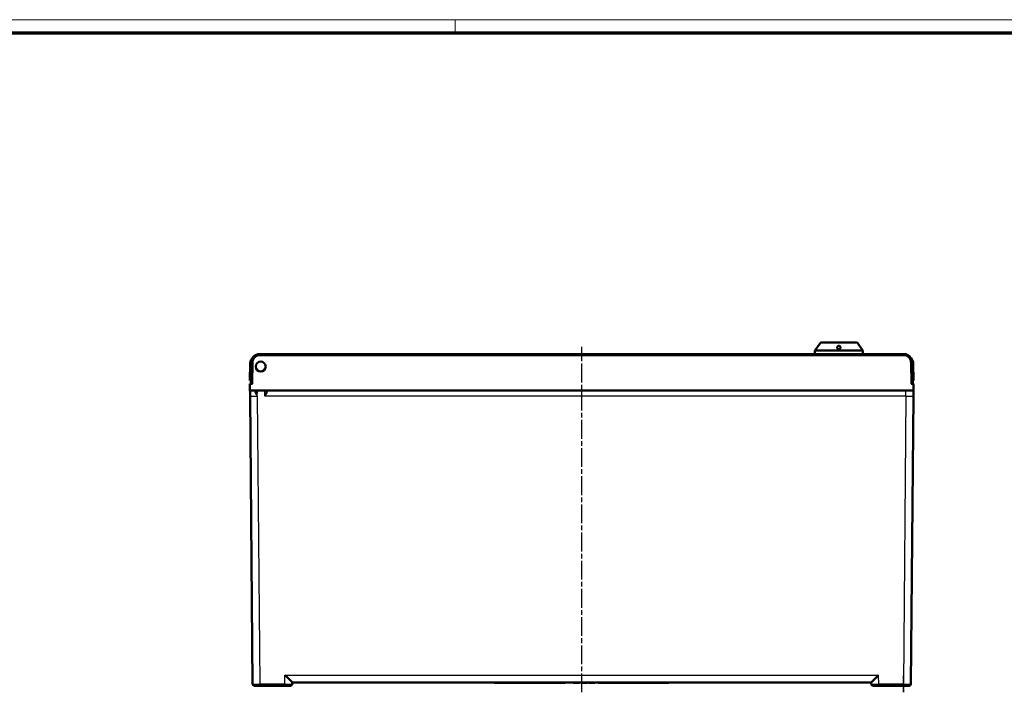
# Model space of a CAD drawing. Units: millimetres. Extents: x 2 to 2376, y 2 to 1680.
# Drawn here: x 595 to 1189, y 1274 to 1680 of the extents above; entities that cross this region are included whole.
import ezdxf

# ---------------------------------------------------------------- set-up
doc = ezdxf.new("R2010")
doc.units = ezdxf.units.MM
doc.header["$LTSCALE"] = 2
doc.linetypes.add('CHAIN', pattern=[0.3543, 0.2362, -0.0295, 0.0591, -0.0295])
doc.linetypes.add('DASH_DOT', pattern=[0.37, 0.24, -0.06, 0.01, -0.06])
doc.layers.get('0').update_dxf_attribs({"lineweight": 25})
for name, color, linetype, lineweight in [('Mittellinie (ISO)', 1, 'DASH_DOT', 25), ('Mittelpunktmarkierung (ISO)', 1, 'DASH_DOT', 25), ('Sichtbar (ISO)', 7, 'Continuous', 50), ('Sichtbar schmal (ISO)', 1, 'Continuous', 25)]:
    doc.layers.add(name, color=color, linetype=linetype, lineweight=lineweight)

# ---------------------------------------------------------------- blocks, each defined once
blk = doc.blocks.new('Ränder Bopla-A0-Rahmen')
at = {"color": 1, "linetype": 'Continuous', "lineweight": 18}
for p, q in [((1, 840), (1188, 840)), ((429, 836), (429, 840))]:
    blk.add_line(p, q, dxfattribs=at)
at = {"color": 3, "linetype": 'Continuous', "lineweight": 70}
blk.add_line((20, 836), (1184, 836), dxfattribs=at)

msp = doc.modelspace()

# ---------------------------------------------------------------- linework, layer by layer
at = {"layer": 'Mittellinie (ISO)', "linetype": 'CHAIN', "ltscale": 23.990969}
msp.add_line((934.2846474, 1274.2275392), (934.2846477, 1482.5717316), dxfattribs=at)
at = {"layer": 'Mittelpunktmarkierung (ISO)', "linetype": 'CHAIN', "ltscale": 5.555937}
for p, q in [((1128.2054463, 1274.2362657), (1128.2054463, 1284.2362657)), ((1128.2054463, 1284.2362657), (1128.2054463, 1274.2362657))]:
    msp.add_line(p, q, dxfattribs=at)
at = {"layer": 'Sichtbar (ISO)'}
for p, q in [((1078.1298093, 1485.0301583), (1074.9705382, 1480.6817947)), ((1100.0247924, 1485.2362657), (1078.5343178, 1485.2362657)), ((1100.4293009, 1485.0301583), (1103.588572, 1480.6817947)), ((1128.5569702, 1478.2362657), (740.0123251, 1478.2362657)), ((1074.7795551, 1480.0940093), (1074.7795551, 1478.2362657)), ((1103.7795551, 1480.0940093), (1103.7795551, 1478.2362657)), ((734.2795551, 1462.2362657), (734.4642054, 1472.8148015)), ((735.0130874, 1473.3235277), (734.7846476, 1460.2362657)), ((1133.7846476, 1460.2362657), (1133.5562079, 1473.3235277)), ((1134.2795551, 1462.2362657), (1134.0949061, 1472.8148015)), ((734.2795551, 1462.2362657), (734.7795551, 1462.2362657)), ((735.7844953, 1460.2362657), (734.2846476, 1460.2362657)), ((734.3195551, 1456.2362657), (734.2846476, 1460.2362657)), ((734.7795551, 1462.2362657), (734.8195579, 1462.2362657)), ((1134.2846476, 1460.2362657), (1132.7847999, 1460.2362657)), ((1133.7497374, 1462.2362657), (1134.2795551, 1462.2362657)), ((1134.2497402, 1456.2362657), (1134.2846476, 1460.2362657)), ((1134.2497402, 1456.2362657), (734.3195551, 1456.2362657)), ((755.7843574, 1456.2386666), (755.7843574, 1456.2386651)), ((734.3498326, 1452.7668094), (735.8642875, 1279.2275392)), ((1131.4213704, 1452.8043657), (1131.4213703, 1452.8043496)), ((1132.7050078, 1279.2275392), (1134.2194627, 1452.7668108)), ((755.2994813, 1278.2362657), (740.363849, 1278.2362657)), ((759.7987953, 1279.2188133), (759.8165556, 1280.2362657)), ((759.8158939, 1280.2362657), (1108.7534014, 1280.2362657)), ((881.6865714, 1280.2362657), (881.6865714, 1279.9862657)), ((884.2846476, 1279.9862657), (881.6865714, 1279.9862657)), ((884.2846476, 1280.2362657), (884.2846476, 1279.9862657)), ((924.2846476, 1279.9862657), (884.2846476, 1279.9862657)), ((924.2846476, 1280.2362657), (924.2846476, 1279.9862657)), ((929.2846476, 1280.2362657), (929.2846476, 1279.8862657)), ((929.3888143, 1279.8862657), (929.2846476, 1279.8862657)), ((929.3888143, 1280.2362657), (929.3888143, 1279.8862657)), ((929.492981, 1279.8862657), (929.3888143, 1279.8862657)), ((929.492981, 1280.2362657), (929.492981, 1279.8862657)), ((929.9096476, 1279.8862657), (929.492981, 1279.8862657)), ((929.9096476, 1280.2362657), (929.9096476, 1279.8862657)), ((930.3263143, 1279.8862657), (929.9096476, 1279.8862657)), ((930.3263143, 1280.2362657), (930.3263143, 1279.8862657)), ((931.0554809, 1279.8862657), (930.3263143, 1279.8862657)), ((931.0554809, 1280.2362657), (931.0554809, 1279.8862657)), ((931.2638144, 1279.8862657), (931.0554809, 1279.8862657)), ((931.2638144, 1280.2362657), (931.2638144, 1279.8862657)), ((931.9929811, 1279.8862657), (931.2638144, 1279.8862657)), ((931.9929811, 1280.2362657), (931.9929811, 1279.8862657)), ((932.4096476, 1279.8862657), (931.9929811, 1279.8862657)), ((932.4096476, 1280.2362657), (932.4096476, 1279.8862657)), ((932.8263142, 1279.8862657), (932.4096476, 1279.8862657)), ((932.8263142, 1280.2362657), (932.8263142, 1279.8862657)), ((932.9304811, 1279.8862657), (932.8263142, 1279.8862657)), ((932.9304811, 1280.2362657), (932.9304811, 1279.8862657)), ((933.0346476, 1279.8862657), (932.9304811, 1279.8862657)), ((933.0346476, 1280.2362657), (933.0346476, 1279.8862657)), ((933.8679811, 1280.2362657), (933.8679811, 1279.8862657)), ((937.6179808, 1279.8862657), (933.8679811, 1279.8862657)), ((937.6179808, 1280.2362657), (937.6179808, 1279.8862657)), ((938.4513145, 1280.2362657), (938.4513145, 1279.8862657)), ((938.5554808, 1279.8862657), (938.4513145, 1279.8862657)), ((938.5554808, 1280.2362657), (938.5554808, 1279.8862657)), ((938.6596476, 1279.8862657), (938.5554808, 1279.8862657)), ((938.6596476, 1280.2362657), (938.6596476, 1279.8862657)), ((939.0763145, 1279.8862657), (938.6596476, 1279.8862657)), ((939.0763145, 1280.2362657), (939.0763145, 1279.8862657)), ((939.4929814, 1279.8862657), (939.0763145, 1279.8862657)), ((939.4929814, 1280.2362657), (939.4929814, 1279.8862657)), ((940.2221476, 1279.8862657), (939.4929814, 1279.8862657)), ((940.2221476, 1280.2362657), (940.2221476, 1279.8862657)), ((940.4304814, 1279.8862657), (940.2221476, 1279.8862657)), ((940.4304814, 1280.2362657), (940.4304814, 1279.8862657)), ((941.1596476, 1279.8862657), (940.4304814, 1279.8862657)), ((941.1596476, 1280.2362657), (941.1596476, 1279.8862657)), ((941.5763139, 1279.8862657), (941.1596476, 1279.8862657)), ((941.5763139, 1280.2362657), (941.5763139, 1279.8862657)), ((941.9929814, 1279.8862657), (941.5763139, 1279.8862657)), ((941.9929814, 1280.2362657), (941.9929814, 1279.8862657)), ((942.0971476, 1279.8862657), (941.9929814, 1279.8862657)), ((942.0971476, 1280.2362657), (942.0971476, 1279.8862657)), ((942.2013139, 1279.8862657), (942.0971476, 1279.8862657)), ((942.2013139, 1280.2362657), (942.2013139, 1279.8862657)), ((944.2846476, 1280.2362657), (944.2846476, 1279.9862657)), ((984.2846476, 1279.9862657), (944.2846476, 1279.9862657)), ((984.2846476, 1280.2362657), (984.2846476, 1279.9862657)), ((986.8827239, 1279.9862657), (984.2846476, 1279.9862657)), ((986.8827239, 1280.2362657), (986.8827239, 1279.9862657)), ((1108.7704993, 1279.2188133), (1108.7527396, 1280.2362657)), ((1128.2054463, 1278.2362657), (1113.269814, 1278.2362657))]:
    msp.add_line(p, q, dxfattribs=at)
msp.add_circle((740.7795551, 1470.7362657), 3, dxfattribs=at)
for centre, radius, start, end in [((1078.5343178, 1484.7362657), 0.5, 90, 143.9999999998), ((1100.0247924, 1484.7362657), 0.5, 36.0000000002, 90), ((1075.7795551, 1480.0940093), 1, 143.9999904875, 179.9999987926), ((1102.7795551, 1480.0940093), 1, 0.0000012074, 36.0000095125), ((1129.5955915, 1472.7362657), 4.5, 1, 45.0384171208), ((736.8642488, 1279.2362657), 1, 180.5, 270), ((758.7989463, 1279.2362657), 1, 270.0001113142, 359.0000019426), ((1109.770347, 1279.2362657), 1, 181.0000000001, 270), ((1131.7050445, 1279.2362657), 1, 270.000112569, 359.5000009823)]:
    msp.add_arc(centre, radius, start, end, dxfattribs=at)
for centre, major_axis, ratio, start_param, end_param in [((740.0124037, 1473.236232), (4.6111323, -1.9334685), 0.9999881458, 1.9678444333, 3.5211736009), ((1128.556891, 1473.2362347), (4.6657577, 1.7976495), 0.9999878745, 5.9328830288, 7.4862122829), ((738.9634894, 1472.7362951), (-3.1775081, -3.1864185), 0.9999952029, 4.7016052224, 5.4789377188), ((755.394418, 1284.7362657), (4.4219751, -4.4998346), 0.0087255388, 4.7212679199, 6.2746109542), ((1113.1748773, 1284.7362657), (-4.4219751, -4.4998346), 0.0087255388, 0.008574353, 1.5619173873)]:
    msp.add_ellipse(centre, major_axis=major_axis, ratio=ratio, start_param=start_param, end_param=end_param, dxfattribs=at)
for points, knots in [([(1089.2795551, 1481.2362657), (1089.1408109, 1481.2362657), (1088.9980175, 1481.2668312), (1088.7458387, 1481.3794032), (1088.636248, 1481.4611865), (1088.4592743, 1481.6482005), (1088.3846479, 1481.7694297), (1088.2920272, 1482.0274998), (1088.2740637, 1482.1643865), (1088.2877076, 1482.411512), (1088.3178186, 1482.5413714), (1088.4323561, 1482.784244), (1088.5169082, 1482.8971899), (1088.7008651, 1483.0590947), (1088.8044971, 1483.124785), (1089.0341132, 1483.213458), (1089.1601667, 1483.2362657), (1089.3989436, 1483.2362657), (1089.524997, 1483.213458), (1089.7546131, 1483.124785), (1089.8582451, 1483.0590947), (1090.042202, 1482.8971899), (1090.1267542, 1482.784244), (1090.2412916, 1482.5413714), (1090.2714027, 1482.411512), (1090.2780345, 1482.2913919), (1090.2850465, 1482.1643865), (1090.2670831, 1482.0274998), (1090.1744623, 1481.7694297), (1090.0998359, 1481.6482005), (1089.9228622, 1481.4611865), (1089.8132716, 1481.3794032), (1089.5610927, 1481.2668312), (1089.4182993, 1481.2362657), (1089.2795551, 1481.2362657)], [0.17743888438, 0.17743888438, 0.17743888438, 0.17743888438, 0.21906214258, 0.21906214258, 0.26068540079, 0.26068540079, 0.30778158477, 0.30778158477, 0.35487776875, 0.35487776875, 0.39942076948, 0.39942076948, 0.44396377021, 0.44396377021, 0.4797803057, 0.4797803057, 0.51559684118, 0.51559684118, 0.55141337667, 0.55141337667, 0.58722991216, 0.58722991216, 0.63177291289, 0.63177291289, 0.67631591362, 0.67631591362, 0.67631591362, 0.7234120976, 0.7234120976, 0.77050828158, 0.77050828158, 0.81213153978, 0.81213153978, 0.85375479799, 0.85375479799, 0.85375479799, 0.85375479799]), ([(734.3498325, 1452.7668183), (734.3498054, 1452.769927), (734.3497963, 1452.770969), (734.3496117, 1452.7921205), (734.3489535, 1452.8675403), (734.3479199, 1452.9859784), (734.3474527, 1453.0395147), (734.3460402, 1453.2013762), (734.3450972, 1453.3094274), (734.3422582, 1453.6347502), (734.3403332, 1453.8553303), (734.3345622, 1454.5166237), (734.3308527, 1454.9416957), (734.3252714, 1455.5812496), (734.3231792, 1455.8209837), (734.3203457, 1456.1456751), (734.3195556, 1456.236207), (734.3195551, 1456.2362659)], [-0.77242865076, -0.77242865076, -0.77242865076, -0.77242865076, -0.76917406098, -0.76917406098, -0.73902178383, -0.73902178383, -0.71411051452, -0.71411051452, -0.66354331497, -0.66354331497, -0.5607544813, -0.5607544813, -0.3437549575, -0.3437549575, -0.16751344714, -0.16751344714, -0.00000234513, -0.00000234513, -0.00000234513, -0.00000234513]), ([(744.2855513, 1455.8928361), (744.2836339, 1456.0027), (744.2816036, 1456.1189277), (744.2797337, 1456.2260286), (744.279555, 1456.2362657)], [0, 0, 0, 0, 0.25, 0.27668167824, 0.27668167824, 0.27668167824, 0.27668167824]), ([(1134.2497402, 1456.2362659), (1134.2497397, 1456.2362074), (1134.2489598, 1456.1468449), (1134.24616, 1455.8260197), (1134.2440917, 1455.5890104), (1134.2385317, 1454.9518984), (1134.2348075, 1454.5251566), (1134.2290082, 1453.8606212), (1134.227075, 1453.6390963), (1134.2242208, 1453.3120377), (1134.2232733, 1453.2034591), (1134.2218538, 1453.0408051), (1134.2213844, 1452.987016), (1134.2203211, 1452.8651788), (1134.2196973, 1452.7936977), (1134.2194991, 1452.7709797), (1134.2194899, 1452.7699292), (1134.2194627, 1452.7668053)], [-0.2281834729, -0.2281834729, -0.2281834729, -0.2281834729, -0.17889372227, -0.17889372227, -0.12702257637, -0.12702257637, -0.0623978474, -0.0623978474, -0.03180244116, -0.03180244116, -0.01676255148, -0.01676255148, -0.00935392973, -0.00935392973, 0, 0, 0.00093227548, 0.00093227548, 0.00093227548, 0.00093227548]), ([(740.363849, 1278.2362657), (740.2371382, 1278.2362657), (740.1045663, 1278.2362657), (739.9666026, 1278.2362657), (739.9557299, 1278.2362657), (739.9448243, 1278.2362657), (739.9338847, 1278.2362657), (739.8060127, 1278.2362657), (739.6734455, 1278.2362657), (739.5350742, 1278.2362657), (739.5152066, 1278.2362657), (739.4952195, 1278.2362657), (739.4751279, 1278.2362657), (739.3433164, 1278.2362657), (739.2069907, 1278.2362657), (739.0704548, 1278.2362657), (739.0409918, 1278.2362657), (739.0115188, 1278.2362657), (738.9820617, 1278.2362657), (738.8542022, 1278.2362657), (738.7266369, 1278.2362657), (738.6014684, 1278.2362657), (738.5641691, 1278.2362657), (738.5270802, 1278.2362657), (738.4902631, 1278.2362657), (738.375065, 1278.2362657), (738.2625343, 1278.2362657), (738.1544306, 1278.2362657), (738.112047, 1278.2362657), (738.0703375, 1278.2362657), (738.0294003, 1278.2362657), (737.9325522, 1278.2362657), (737.8400384, 1278.2362657), (737.7529536, 1278.2362657), (737.7093134, 1278.2362657), (737.6670293, 1278.2362657), (737.6262186, 1278.2362657), (737.5511671, 1278.2362657), (737.4811079, 1278.2362657), (737.416579, 1278.2362657), (737.3760653, 1278.2362657), (737.3377094, 1278.2362657), (737.3016621, 1278.2362657), (737.2490743, 1278.2362657), (737.201412, 1278.2362657), (737.1588484, 1278.2362657), (737.125549, 1278.2362657), (737.0953865, 1278.2362657), (737.0682521, 1278.2362657), (737.0369289, 1278.2362657), (737.009641, 1278.2362657), (736.9861353, 1278.2362657), (736.9635052, 1278.2362657), (736.9443725, 1278.2362657), (736.9284992, 1278.2362657), (736.9136023, 1278.2362657), (736.9015745, 1278.2362657), (736.8921316, 1278.2362657), (736.8808997, 1278.2362657), (736.8733807, 1278.2362657), (736.8689984, 1278.2362657), (736.8657707, 1278.2362657), (736.8642483, 1278.2362657), (736.8642488, 1278.2362657)], [0, 0, 0, 0, 0.0909090909, 0.0909090909, 0.0909090909, 0.0980734943, 0.0980734943, 0.0980734943, 0.1818181818, 0.1818181818, 0.1818181818, 0.1938423881, 0.1938423881, 0.1938423881, 0.2727272727, 0.2727272727, 0.2727272727, 0.2897497705, 0.2897497705, 0.2897497705, 0.3636363636, 0.3636363636, 0.3636363636, 0.3856539787, 0.3856539787, 0.3856539787, 0.4545454545, 0.4545454545, 0.4545454545, 0.4815553552, 0.4815553552, 0.4815553552, 0.5454545455, 0.5454545455, 0.5454545455, 0.5774758845, 0.5774758845, 0.5774758845, 0.6363636364, 0.6363636364, 0.6363636364, 0.6733356961, 0.6733356961, 0.6733356961, 0.7272727273, 0.7272727273, 0.7272727273, 0.7694701329, 0.7694701329, 0.7694701329, 0.8181818182, 0.8181818182, 0.8181818182, 0.8650787785, 0.8650787785, 0.8650787785, 0.9090909091, 0.9090909091, 0.9090909091, 0.9614409413, 0.9614409413, 0.9614409413, 1, 1, 1, 1]), ([(758.7989482, 1278.2362657), (758.7989487, 1278.2362657), (758.7975096, 1278.2362657), (758.7944644, 1278.2362657), (758.7902739, 1278.2362657), (758.7830482, 1278.2362657), (758.7722477, 1278.2362657), (758.7632557, 1278.2362657), (758.7518183, 1278.2362657), (758.7376677, 1278.2362657), (758.7224701, 1278.2362657), (758.7041413, 1278.2362657), (758.6824344, 1278.2362657), (758.6600128, 1278.2362657), (758.6339794, 1278.2362657), (758.6040545, 1278.2362657), (758.5780332, 1278.2362657), (758.5490694, 1278.2362657), (758.5170212, 1278.2362657), (758.4761084, 1278.2362657), (758.4301978, 1278.2362657), (758.3793755, 1278.2362657), (758.3446042, 1278.2362657), (758.3075387, 1278.2362657), (758.2682943, 1278.2362657), (758.2055616, 1278.2362657), (758.1372091, 1278.2362657), (758.0636233, 1278.2362657), (758.0238912, 1278.2362657), (757.9826357, 1278.2362657), (757.9399467, 1278.2362657), (757.8540026, 1278.2362657), (757.7622247, 1278.2362657), (757.6656162, 1278.2362657), (757.6253656, 1278.2362657), (757.5842792, 1278.2362657), (757.542447, 1278.2362657), (757.4340303, 1278.2362657), (757.3205588, 1278.2362657), (757.203893, 1278.2362657), (757.1674997, 1278.2362657), (757.1307969, 1278.2362657), (757.0938467, 1278.2362657), (756.9666552, 1278.2362657), (756.8364912, 1278.2362657), (756.7056615, 1278.2362657), (756.6766444, 1278.2362657), (756.6475946, 1278.2362657), (756.6185378, 1278.2362657), (756.4785313, 1278.2362657), (756.3383494, 1278.2362657), (756.2027271, 1278.2362657), (756.1832957, 1278.2362657), (756.1639576, 1278.2362657), (756.1447267, 1278.2362657), (756.0020888, 1278.2362657), (755.8653462, 1278.2362657), (755.7337443, 1278.2362657), (755.7237647, 1278.2362657), (755.7138143, 1278.2362657), (755.7038925, 1278.2362657), (755.5631307, 1278.2362657), (755.428225, 1278.2362657), (755.2994813, 1278.2362657)], [0, 0, 0, 0, 0.0382599054, 0.0382599054, 0.0382599054, 0.0909090909, 0.0909090909, 0.0909090909, 0.1347420602, 0.1347420602, 0.1347420602, 0.1818181818, 0.1818181818, 0.1818181818, 0.2304443712, 0.2304443712, 0.2304443712, 0.2727272727, 0.2727272727, 0.2727272727, 0.3267057111, 0.3267057111, 0.3267057111, 0.3636363636, 0.3636363636, 0.3636363636, 0.4226704731, 0.4226704731, 0.4226704731, 0.4545454545, 0.4545454545, 0.4545454545, 0.5187179551, 0.5187179551, 0.5187179551, 0.5454545455, 0.5454545455, 0.5454545455, 0.6147479482, 0.6147479482, 0.6147479482, 0.6363636364, 0.6363636364, 0.6363636364, 0.7107699638, 0.7107699638, 0.7107699638, 0.7272727273, 0.7272727273, 0.7272727273, 0.8067890456, 0.8067890456, 0.8067890456, 0.8181818182, 0.8181818182, 0.8181818182, 0.9026830556, 0.9026830556, 0.9026830556, 0.9090909091, 0.9090909091, 0.9090909091, 1, 1, 1, 1]), ([(1113.269814, 1278.2362657), (1113.2115621, 1278.2362657), (1113.1524303, 1278.2362657), (1113.0923132, 1278.2362657), (1113.0095866, 1278.2362657), (1112.9249898, 1278.2362657), (1112.8383169, 1278.2362657), (1112.7661576, 1278.2362657), (1112.6925577, 1278.2362657), (1112.6179039, 1278.2362657), (1112.5377266, 1278.2362657), (1112.4563336, 1278.2362657), (1112.3742399, 1278.2362657), (1112.289443, 1278.2362657), (1112.2038985, 1278.2362657), (1112.1180263, 1278.2362657), (1112.0433561, 1278.2362657), (1111.968439, 1278.2362657), (1111.8935774, 1278.2362657), (1111.7980088, 1278.2362657), (1111.702505, 1278.2362657), (1111.6082725, 1278.2362657), (1111.543801, 1278.2362657), (1111.4799247, 1278.2362657), (1111.4170034, 1278.2362657), (1111.3164229, 1278.2362657), (1111.2182916, 1278.2362657), (1111.1235345, 1278.2362657), (1111.0723712, 1278.2362657), (1111.0221908, 1278.2362657), (1110.9731208, 1278.2362657), (1110.8743304, 1278.2362657), (1110.7800445, 1278.2362657), (1110.6913871, 1278.2362657), (1110.6544492, 1278.2362657), (1110.6184859, 1278.2362657), (1110.5835596, 1278.2362657), (1110.4930408, 1278.2362657), (1110.4095165, 1278.2362657), (1110.3338409, 1278.2362657), (1110.3102343, 1278.2362657), (1110.2873881, 1278.2362657), (1110.2653149, 1278.2362657), (1110.1893335, 1278.2362657), (1110.1225856, 1278.2362657), (1110.0652124, 1278.2362657), (1110.0524875, 1278.2362657), (1110.0402217, 1278.2362657), (1110.0284116, 1278.2362657), (1109.9715061, 1278.2362657), (1109.9252342, 1278.2362657), (1109.8889354, 1278.2362657), (1109.8837347, 1278.2362657), (1109.8787361, 1278.2362657), (1109.8739348, 1278.2362657), (1109.8383235, 1278.2362657), (1109.8137817, 1278.2362657), (1109.7973778, 1278.2362657), (1109.7961338, 1278.2362657), (1109.7949373, 1278.2362657), (1109.793787, 1278.2362657), (1109.7774682, 1278.2362657), (1109.7703477, 1278.2362657), (1109.770347, 1278.2362657)], [0, 0, 0, 0, 0.0382599054, 0.0382599054, 0.0382599054, 0.0909090909, 0.0909090909, 0.0909090909, 0.1347420602, 0.1347420602, 0.1347420602, 0.1818181818, 0.1818181818, 0.1818181818, 0.2304443712, 0.2304443712, 0.2304443712, 0.2727272727, 0.2727272727, 0.2727272727, 0.3267057111, 0.3267057111, 0.3267057111, 0.3636363636, 0.3636363636, 0.3636363636, 0.4226704731, 0.4226704731, 0.4226704731, 0.4545454545, 0.4545454545, 0.4545454545, 0.5187179551, 0.5187179551, 0.5187179551, 0.5454545455, 0.5454545455, 0.5454545455, 0.6147479482, 0.6147479482, 0.6147479482, 0.6363636364, 0.6363636364, 0.6363636364, 0.7107699638, 0.7107699638, 0.7107699638, 0.7272727273, 0.7272727273, 0.7272727273, 0.8067890456, 0.8067890456, 0.8067890456, 0.8181818182, 0.8181818182, 0.8181818182, 0.9026830556, 0.9026830556, 0.9026830556, 0.9090909091, 0.9090909091, 0.9090909091, 1, 1, 1, 1]), ([(1131.7050465, 1278.2362657), (1131.705047, 1278.2362657), (1131.7035876, 1278.2362657), (1131.700498, 1278.2362657), (1131.6962886, 1278.2362657), (1131.6890591, 1278.2362657), (1131.6782735, 1278.2362657), (1131.6692081, 1278.2362657), (1131.6576637, 1278.2362657), (1131.6433678, 1278.2362657), (1131.628171, 1278.2362657), (1131.6098636, 1278.2362657), (1131.5882036, 1278.2362657), (1131.5656019, 1278.2362657), (1131.5393416, 1278.2362657), (1131.50914, 1278.2362657), (1131.483171, 1278.2362657), (1131.4542879, 1278.2362657), (1131.4223527, 1278.2362657), (1131.3811347, 1278.2362657), (1131.3348614, 1278.2362657), (1131.2836256, 1278.2362657), (1131.2489978, 1278.2362657), (1131.2121085, 1278.2362657), (1131.1730726, 1278.2362657), (1131.1099136, 1278.2362657), (1131.0410819, 1278.2362657), (1130.9669787, 1278.2362657), (1130.9275153, 1278.2362657), (1130.8865593, 1278.2362657), (1130.8441994, 1278.2362657), (1130.7577461, 1278.2362657), (1130.6654214, 1278.2362657), (1130.5682505, 1278.2362657), (1130.5284072, 1278.2362657), (1130.4877518, 1278.2362657), (1130.4463717, 1278.2362657), (1130.3374141, 1278.2362657), (1130.2233864, 1278.2362657), (1130.106177, 1278.2362657), (1130.0703107, 1278.2362657), (1130.0341478, 1278.2362657), (1129.9977475, 1278.2362657), (1129.870028, 1278.2362657), (1129.7393468, 1278.2362657), (1129.6080272, 1278.2362657), (1129.5796132, 1278.2362657), (1129.5511692, 1278.2362657), (1129.5227193, 1278.2362657), (1129.3822222, 1278.2362657), (1129.2415702, 1278.2362657), (1129.1055627, 1278.2362657), (1129.086746, 1278.2362657), (1129.0680181, 1278.2362657), (1129.0493912, 1278.2362657), (1128.9063142, 1278.2362657), (1128.7692129, 1278.2362657), (1128.6372908, 1278.2362657), (1128.6279, 1278.2362657), (1128.6185351, 1278.2362657), (1128.6091956, 1278.2362657), (1128.4686546, 1278.2362657), (1128.3339654, 1278.2362657), (1128.2054463, 1278.2362657)], [0, 0, 0, 0, 0.0384808583, 0.0384808583, 0.0384808583, 0.0909090909, 0.0909090909, 0.0909090909, 0.1349751765, 0.1349751765, 0.1349751765, 0.1818181818, 0.1818181818, 0.1818181818, 0.2306978304, 0.2306978304, 0.2306978304, 0.2727272727, 0.2727272727, 0.2727272727, 0.3269737456, 0.3269737456, 0.3269737456, 0.3636363636, 0.3636363636, 0.3636363636, 0.4229553434, 0.4229553434, 0.4229553434, 0.4545454545, 0.4545454545, 0.4545454545, 0.5190184709, 0.5190184709, 0.5190184709, 0.5454545455, 0.5454545455, 0.5454545455, 0.6150632533, 0.6150632533, 0.6150632533, 0.6363636364, 0.6363636364, 0.6363636364, 0.7111014459, 0.7111014459, 0.7111014459, 0.7272727273, 0.7272727273, 0.7272727273, 0.80713311, 0.80713311, 0.80713311, 0.8181818182, 0.8181818182, 0.8181818182, 0.9030496334, 0.9030496334, 0.9030496334, 0.9090909091, 0.9090909091, 0.9090909091, 1, 1, 1, 1])]:
    msp.add_open_spline(points, degree=3, knots=knots, dxfattribs=at)
for points in [[(737.7795544, 1456.2361915), (737.7785562, 1456.1791918), (737.7774781, 1456.1176349), (737.7763252, 1456.0518001)], [(738.8490521, 1452.7973491), (738.8326743, 1452.8118006), (738.8003832, 1452.8363788), (738.7507634, 1452.9003257), (738.719175, 1452.8776738), (738.7131801, 1452.8843217)]]:
    msp.add_open_spline(points, degree=3, dxfattribs=at)
at = {"layer": 'Sichtbar schmal (ISO)'}
for p, q in [((1100.4293009, 1485.0301583), (1078.1298093, 1485.0301583)), ((740.0123251, 1478.2362657), (740.0123251, 1477.2537181)), ((1103.7795551, 1480.0940093), (1074.7795551, 1480.0940093)), ((1103.588572, 1480.6817947), (1074.9705382, 1480.6817947)), ((1128.5569702, 1478.2362657), (1128.5569702, 1477.2537181)), ((734.7795551, 1462.2362657), (734.964128, 1472.8104386)), ((736.0129343, 1473.3235277), (735.7844953, 1460.2362657)), ((1128.5569702, 1477.2537181), (740.0123251, 1477.2537181)), ((1132.7847999, 1460.2362657), (1132.5563609, 1473.3235277)), ((738.7131817, 1452.8843345), (738.7747789, 1456.2362657)), ((743.339734, 1452.7973491), (743.2797075, 1456.2362657)), ((744.785496, 1455.504775), (744.7709038, 1456.2362652)), ((1129.7202431, 1452.797293), (1129.7202432, 1456.2362635)), ((740.363849, 1279.2188133), (738.8490521, 1452.7973491)), ((1129.7202432, 1452.7973491), (743.339734, 1452.7973491)), ((1129.7202431, 1452.7973378), (1128.2054463, 1279.2188133)), ((755.2994813, 1279.2188133), (755.394418, 1284.6577299)), ((755.394418, 1284.6577299), (1113.1748773, 1284.6577299)), ((1113.269814, 1279.2188133), (1113.1748773, 1284.6577299)), ((740.363849, 1279.2188133), (740.363849, 1278.2362657)), ((755.2994813, 1279.2188133), (740.363849, 1279.2188133)), ((755.2994813, 1279.2188133), (755.2994813, 1278.2362657)), ((1128.2054463, 1279.2188133), (1113.269814, 1279.2188133)), ((1113.269814, 1279.2188133), (1113.269814, 1278.2362657)), ((1128.2054463, 1279.2188133), (1128.2054463, 1278.2362657))]:
    msp.add_line(p, q, dxfattribs=at)
for centre, major_axis, ratio, start_param, end_param in [((734.9641326, 1472.8060752), (-0.4999238, 0.0087262), 0.0087252065, 4.7125505427, 6.2831853088), ((736.0129343, 1473.3060753), (-0.9998477, 0.0174524), 0.0174497492, 4.7126935669, 6.2831853072), ((1132.5563585, 1473.3060753), (0.9998477, 0.0174524), 0.0174497492, 0, 1.5704893436), ((1129.5955915, 1472.7362657), (4.4993146, 0.0785358), 0.0174497492, 0, 0.4901111837), ((737.2764272, 1456.0606072), (0.4999183, -0.008771), 0.8415495711, 4.5750745097, 6.2830984239), ((744.7854736, 1455.901559), (-0.4999233, -0.0087262), 0.7912790942, 6.283176825, 7.8401705667), ((740.3645405, 1279.2362667), (-4.5002509, -0.0087269), 0.0038779975, 0.000030105, 1.570635155), ((755.2984151, 1279.236268), (-4.5003808, 0.0174538), 0.0038775163, 1.5710482789, 3.141540049), ((1113.2710166, 1279.236267), (-4.5005173, -0.0174526), 0.003877045, 0.0000627168, 1.57051408), ((1128.2047561, 1279.2362667), (-4.5002498, 0.008727), 0.0038779995, 1.5709572116, 3.1415629845)]:
    msp.add_ellipse(centre, major_axis=major_axis, ratio=ratio, start_param=start_param, end_param=end_param, dxfattribs=at)
for points, knots in [([(734.964128, 1472.8104386), (734.9665122, 1472.9467155), (734.9757848, 1473.0820195), (734.9919375, 1473.2167155), (734.9962295, 1473.2525059), (735.0010098, 1473.2882531), (735.006282, 1473.3239657), (735.0088323, 1473.3412411), (735.0114968, 1473.3585083), (735.0142754, 1473.3757647)], [0, 0, 0, 0, 0.065839092852, 0.065839092852, 0.065839092852, 0.083333333333, 0.083333333333, 0.083333333333, 0.091795895512, 0.091795895512, 0.091795895512, 0.091795895512]), ([(740.0123251, 1477.2537181), (739.9915852, 1477.2537182), (739.9706932, 1477.253556), (739.9496491, 1477.2532246), (739.8273292, 1477.2512985), (739.6998496, 1477.2436807), (739.5673947, 1477.2288948), (739.5393115, 1477.2257599), (739.5110072, 1477.2222996), (739.4824742, 1477.2184946), (739.3532781, 1477.2012654), (739.2193504, 1477.1770219), (739.0802857, 1477.1436148), (739.045618, 1477.1352867), (739.0106313, 1477.1263991), (738.9753808, 1477.1169279), (738.838, 1477.0800161), (738.6966001, 1477.0341721), (738.554569, 1476.9786245), (738.5131393, 1476.9624215), (738.4716548, 1476.9453969), (738.430178, 1476.9275385), (738.2929768, 1476.8684649), (738.1558578, 1476.800232), (738.0210561, 1476.7228422), (737.9756196, 1476.696757), (737.9304433, 1476.6696375), (737.8856115, 1476.6414927), (737.7572265, 1476.5608942), (737.6316739, 1476.4718576), (737.5108044, 1476.3749931), (737.4642074, 1476.3376504), (737.4183005, 1476.2991496), (737.3731833, 1476.2595389), (737.2604025, 1476.160523), (737.1525698, 1476.0545527), (737.051017, 1475.9426978), (737.0065864, 1475.8937599), (736.9633475, 1475.8437003), (736.9214074, 1475.7926379), (736.8291387, 1475.6803), (736.7431778, 1475.5630974), (736.6643375, 1475.4425378), (736.6253826, 1475.3829694), (736.5881591, 1475.3225804), (736.5527282, 1475.2615433), (736.4838565, 1475.1428974), (736.4217724, 1475.0218015), (736.3666458, 1474.8996158), (736.3361007, 1474.8319141), (736.307671, 1474.7638779), (736.2813865, 1474.6958595), (736.2358299, 1474.5779687), (736.1967408, 1474.4601342), (736.1638537, 1474.3442352), (736.1433489, 1474.2719735), (736.125274, 1474.2004505), (736.1094306, 1474.1298552), (736.085202, 1474.0218975), (736.0661912, 1473.9161163), (736.0516303, 1473.8130702), (736.0415244, 1473.7415517), (736.033579, 1473.6713509), (736.0275473, 1473.6024211), (736.0192053, 1473.5070902), (736.0145174, 1473.4141928), (736.0129343, 1473.3235277)], [0, 0, 0, 0, 0.0133443276, 0.0133443276, 0.0133443276, 0.0909090909, 0.0909090909, 0.0909090909, 0.107354427, 0.107354427, 0.107354427, 0.1818181818, 0.1818181818, 0.1818181818, 0.2003814023, 0.2003814023, 0.2003814023, 0.2727272727, 0.2727272727, 0.2727272727, 0.293830158, 0.293830158, 0.293830158, 0.3636363636, 0.3636363636, 0.3636363636, 0.3871653544, 0.3871653544, 0.3871653544, 0.4545454545, 0.4545454545, 0.4545454545, 0.4805215044, 0.4805215044, 0.4805215044, 0.5454545455, 0.5454545455, 0.5454545455, 0.5738635155, 0.5738635155, 0.5738635155, 0.6363636364, 0.6363636364, 0.6363636364, 0.6672448582, 0.6672448582, 0.6672448582, 0.7272727273, 0.7272727273, 0.7272727273, 0.7605335253, 0.7605335253, 0.7605335253, 0.8181818182, 0.8181818182, 0.8181818182, 0.8541249168, 0.8541249168, 0.8541249168, 0.9090909091, 0.9090909091, 0.9090909091, 0.9472396777, 0.9472396777, 0.9472396777, 1, 1, 1, 1]), ([(1132.5563609, 1473.3235277), (1132.5548049, 1473.4126494), (1132.5502436, 1473.50396), (1132.5421611, 1473.5976154), (1132.5363468, 1473.6649893), (1132.5287074, 1473.7335754), (1132.5190181, 1473.8034059), (1132.5049615, 1473.9047114), (1132.4866157, 1474.0086335), (1132.4632283, 1474.1147545), (1132.4480849, 1474.1834679), (1132.4308266, 1474.2531004), (1132.4112555, 1474.3235067), (1132.3794883, 1474.4377883), (1132.3416792, 1474.5541414), (1132.2975081, 1474.670773), (1132.272439, 1474.7369669), (1132.2453273, 1474.8032493), (1132.2161862, 1474.8692979), (1132.1626224, 1474.9907006), (1132.1021368, 1475.1113121), (1132.0347694, 1475.2298471), (1132.0009081, 1475.2894271), (1131.9653113, 1475.3484822), (1131.9280158, 1475.4068569), (1131.8506351, 1475.5279727), (1131.7659186, 1475.646166), (1131.6744947, 1475.7599001), (1131.634189, 1475.8100416), (1131.5925836, 1475.859318), (1131.5497602, 1475.9076145), (1131.4486705, 1476.0216241), (1131.3407445, 1476.1301582), (1131.2272426, 1476.231919), (1131.1836017, 1476.2710454), (1131.1391393, 1476.3091733), (1131.0939424, 1476.346247), (1130.9717683, 1476.4464627), (1130.8441827, 1476.5389442), (1130.7131974, 1476.6227818), (1130.6696995, 1476.6506228), (1130.6258283, 1476.6775144), (1130.5816646, 1476.7034407), (1130.4436911, 1476.7844379), (1130.3028243, 1476.8559482), (1130.1615328, 1476.917806), (1130.1214103, 1476.9353718), (1130.0812537, 1476.9521627), (1130.0411209, 1476.9681867), (1129.8944975, 1477.0267295), (1129.7481732, 1477.0749803), (1129.6060235, 1477.1136564), (1129.5722495, 1477.1228456), (1129.5387105, 1477.1314992), (1129.5054571, 1477.1396371), (1129.3611676, 1477.1749483), (1129.2222546, 1477.2003696), (1129.0885572, 1477.2182593), (1129.0617578, 1477.2218452), (1129.0351659, 1477.2251264), (1129.0087776, 1477.2281192), (1128.8715796, 1477.2436791), (1128.7399486, 1477.2515066), (1128.6139759, 1477.2533101), (1128.5948443, 1477.253584), (1128.5758425, 1477.2537182), (1128.5569702, 1477.2537181)], [0, 0, 0, 0, 0.0528731876, 0.0528731876, 0.0528731876, 0.0909090909, 0.0909090909, 0.0909090909, 0.1460891017, 0.1460891017, 0.1460891017, 0.1818181818, 0.1818181818, 0.1818181818, 0.2398127029, 0.2398127029, 0.2398127029, 0.2727272727, 0.2727272727, 0.2727272727, 0.3332269919, 0.3332269919, 0.3332269919, 0.3636363636, 0.3636363636, 0.3636363636, 0.4267297356, 0.4267297356, 0.4267297356, 0.4545454545, 0.4545454545, 0.4545454545, 0.5202077741, 0.5202077741, 0.5202077741, 0.5454545455, 0.5454545455, 0.5454545455, 0.6137003873, 0.6137003873, 0.6137003873, 0.6363636364, 0.6363636364, 0.6363636364, 0.7071667785, 0.7071667785, 0.7071667785, 0.7272727273, 0.7272727273, 0.7272727273, 0.8007290143, 0.8007290143, 0.8007290143, 0.8181818182, 0.8181818182, 0.8181818182, 0.8939110897, 0.8939110897, 0.8939110897, 0.9090909091, 0.9090909091, 0.9090909091, 0.9880138441, 0.9880138441, 0.9880138441, 1, 1, 1, 1]), ([(737.2006839, 1455.6450189), (737.1950711, 1455.5896217), (737.1989971, 1455.5268055), (737.21282, 1455.4564197), (737.2266494, 1455.3860005), (737.2503841, 1455.3080015), (737.2833439, 1455.2225093), (737.3163037, 1455.1370171), (737.3584917, 1455.0440404), (737.4090271, 1454.9436191), (737.4595625, 1454.8431977), (737.5184469, 1454.7353411), (737.5844664, 1454.6202305), (737.6504859, 1454.5051199), (737.7236337, 1454.3827277), (737.8037333, 1454.2537241), (737.8620987, 1454.1597241), (737.9241946, 1454.0623003), (737.9889747, 1453.9602736), (738.0130974, 1453.9222809), (738.0375935, 1453.8836508), (738.062413, 1453.8443275), (738.1538838, 1453.699404), (738.2495364, 1453.544656), (738.3587008, 1453.3905622), (738.4678477, 1453.2364931), (738.590868, 1453.0837166), (738.713124, 1452.8844132)], [0.00005911388, 0.00005911388, 0.00005911388, 0.00005911388, 0.125, 0.125, 0.125, 0.25, 0.25, 0.25, 0.375, 0.375, 0.375, 0.5, 0.5, 0.5, 0.625, 0.625, 0.625, 0.71608269377, 0.71608269377, 0.71608269377, 0.75, 0.75, 0.75, 0.875, 0.875, 0.875, 0.99997997378, 0.99997997378, 0.99997997378, 0.99997997378]), ([(737.2882187, 1456.2362602), (737.2792903, 1456.2362321), (737.2565915, 1456.1475956), (737.2214505, 1455.8498131), (737.2006919, 1455.6450975)], [0.00000007818, 0.00000007818, 0.00000007818, 0.00000007818, 0.5, 0.99999926562, 0.99999926562, 0.99999926562, 0.99999926562]), ([(737.7763368, 1456.0518891), (737.7752195, 1455.9878623), (737.7803801, 1455.9158786), (737.7917939, 1455.8352269), (737.803208, 1455.7545734), (737.8208877, 1455.6652514), (737.8441708, 1455.5675127), (737.8674539, 1455.4697741), (737.8962993, 1455.3636198), (737.9299114, 1455.2490146), (737.9635235, 1455.1344094), (738.0019008, 1455.0113531), (738.0441464, 1454.8802864), (738.086392, 1454.7492197), (738.132486, 1454.6101432), (738.1818749, 1454.4628993), (738.2312638, 1454.3156554), (738.2839427, 1454.1602441), (738.3394195, 1453.9971481), (738.3948963, 1453.8340521), (738.4531657, 1453.6632736), (738.5153777, 1453.4814058), (738.577589, 1453.29954), (738.6435912, 1453.1065863), (738.7131801, 1452.8843217)], [0.0000028291, 0.0000028291, 0.0000028291, 0.0000028291, 0.125, 0.125, 0.125, 0.25, 0.25, 0.25, 0.375, 0.375, 0.375, 0.5, 0.5, 0.5, 0.625, 0.625, 0.625, 0.75, 0.75, 0.75, 0.875, 0.875, 0.875, 0.99999868753, 0.99999868753, 0.99999868753, 0.99999868753]), ([(743.339734, 1452.7973491), (743.4130377, 1452.9842048), (743.4830112, 1453.1624492), (743.5487544, 1453.331756), (743.6144977, 1453.5010628), (743.6760153, 1453.6614321), (743.7329294, 1453.8129585), (743.7898435, 1453.9644849), (743.8421766, 1454.1071696), (743.8904048, 1454.2430946), (743.938633, 1454.3790195), (743.982768, 1454.5081855), (744.0233713, 1454.633283), (744.0639746, 1454.7583805), (744.1009755, 1454.8794072), (744.1335339, 1454.9954155), (744.1660923, 1455.1114239), (744.1942235, 1455.2224142), (744.2171801, 1455.3280169), (744.2401366, 1455.4336197), (744.2579132, 1455.5338348), (744.2696225, 1455.6281214), (744.2813318, 1455.7224079), (744.2869822, 1455.810766), (744.2855497, 1455.8928361)], [0, 0, 0, 0, 0.125, 0.125, 0.125, 0.25, 0.25, 0.25, 0.375, 0.375, 0.375, 0.5, 0.5, 0.5, 0.625, 0.625, 0.625, 0.75, 0.75, 0.75, 0.875, 0.875, 0.875, 1, 1, 1, 1]), ([(743.339734, 1452.7973491), (743.4513217, 1452.9613928), (743.557822, 1453.1178843), (743.6579016, 1453.2664428), (743.7579812, 1453.4150013), (743.85164, 1453.5556297), (743.9383297, 1453.6884513), (744.0250195, 1453.8212728), (744.1047402, 1453.9463041), (744.1782749, 1454.0653436), (744.2518096, 1454.1843832), (744.3191583, 1454.2974356), (744.3811212, 1454.4069018), (744.443084, 1454.5163681), (744.499661, 1454.622189), (744.5495315, 1454.7235517), (744.5994019, 1454.8249145), (744.6425659, 1454.9218314), (744.6779242, 1455.013991), (744.7132826, 1455.1061506), (744.7408354, 1455.1935413), (744.7592413, 1455.2756152), (744.7776472, 1455.3576891), (744.7869063, 1455.4344623), (744.7854735, 1455.5059002)], [0, 0, 0, 0, 0.125, 0.125, 0.125, 0.25, 0.25, 0.25, 0.375, 0.375, 0.375, 0.5, 0.5, 0.5, 0.625, 0.625, 0.625, 0.75, 0.75, 0.75, 0.875, 0.875, 0.875, 1, 1, 1, 1]), ([(734.3498326, 1452.7668054), (734.3497944, 1452.771184), (734.3841362, 1452.7756869), (734.4707255, 1452.7800515), (734.5573148, 1452.7844161), (734.6986247, 1452.7886719), (734.8976646, 1452.7922963), (735.0967044, 1452.7959206), (735.352917, 1452.7989031), (735.6555162, 1452.8009672), (735.9581155, 1452.8030314), (736.3080949, 1452.8042006), (736.6699151, 1452.8044937), (737.0317352, 1452.8047869), (737.4042414, 1452.8041531), (737.7721593, 1452.8028791), (738.1400772, 1452.8016051), (738.5032168, 1452.799692), (738.8490521, 1452.7973491)], [0, 0, 0, 0, 0.1666666667, 0.1666666667, 0.1666666667, 0.3333333333, 0.3333333333, 0.3333333333, 0.5, 0.5, 0.5, 0.6666666667, 0.6666666667, 0.6666666667, 0.8333333333, 0.8333333333, 0.8333333333, 1, 1, 1, 1]), ([(1129.7202432, 1452.7973492), (1129.9833787, 1452.7991321), (1130.2587704, 1452.80068), (1130.5403006, 1452.8018874), (1130.5684438, 1452.8020081), (1130.5966463, 1452.8021254), (1130.6249011, 1452.8022392), (1130.9132758, 1452.8034005), (1131.2072312, 1452.8041889), (1131.5015525, 1452.8044498), (1131.5245442, 1452.8044701), (1131.5475359, 1452.8044873), (1131.5705242, 1452.8045011), (1131.8707728, 1452.8046813), (1132.1703442, 1452.8043282), (1132.4466351, 1452.8033593), (1132.4622947, 1452.8033044), (1132.4778807, 1452.8032476), (1132.4933897, 1452.8031888), (1132.7722769, 1452.8021323), (1133.0264175, 1452.8004188), (1133.2458342, 1452.7981472), (1133.2539043, 1452.7980637), (1133.2619277, 1452.7979794), (1133.2699041, 1452.7978944), (1133.4909211, 1452.7955382), (1133.6753754, 1452.7926091), (1133.8180963, 1452.7893041), (1133.8205717, 1452.7892468), (1133.8230347, 1452.7891894), (1133.8254854, 1452.7891318), (1133.9692323, 1452.7857565), (1134.0698103, 1452.7819969), (1134.1320835, 1452.778198), (1134.1943567, 1452.7743991), (1134.2194943, 1452.7705468), (1134.2194627, 1452.7668053)], [0, 0, 0, 0, 0.1298742736, 0.1298742736, 0.1298742736, 0.1428571429, 0.1428571429, 0.1428571429, 0.2753632038, 0.2753632038, 0.2753632038, 0.2857142857, 0.2857142857, 0.2857142857, 0.4209088892, 0.4209088892, 0.4209088892, 0.4285714286, 0.4285714286, 0.4285714286, 0.5663607663, 0.5663607663, 0.5663607663, 0.5714285714, 0.5714285714, 0.5714285714, 0.7118502256, 0.7118502256, 0.7118502256, 0.7142857143, 0.7142857143, 0.7142857143, 0.8571428571, 0.8571428571, 0.8571428571, 1, 1, 1, 1])]:
    msp.add_open_spline(points, degree=3, knots=knots, dxfattribs=at)

# ---------------------------------------------------------------- block references
at = {"xscale": 2, "yscale": 2, "zscale": 2}
msp.add_blockref('Ränder Bopla-A0-Rahmen', (0, 0), dxfattribs=at)

doc.saveas('drawing.dxf')
